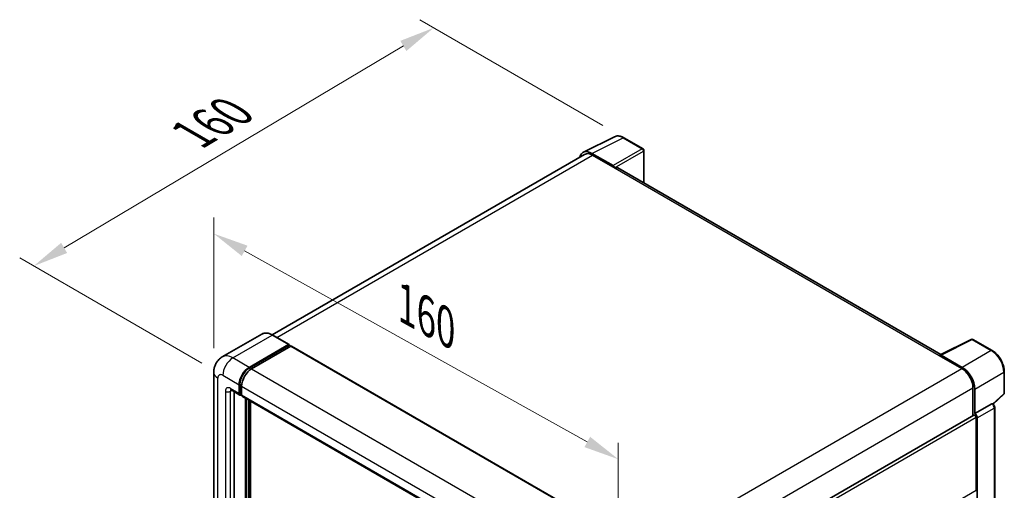
# Model space of a CAD drawing. Units: millimetres. Extents: x 1 to 8282, y 2 to 1688.
# Drawn here: x 1111 to 1528, y 580 to 779 of the extents above; entities that cross this region are included whole.
import ezdxf

# ---------------------------------------------------------------- set-up
doc = ezdxf.new("R2010")
doc.units = ezdxf.units.MM
for name, color, linetype, lineweight in [('Dimension (ISO)', 7, 'Continuous', 18), ('Visible (ISO)', 7, 'Continuous', 35), ('Visible Narrow (ISO)', 7, 'Continuous', 25)]:
    doc.layers.add(name, color=color, linetype=linetype, lineweight=lineweight)
doc.styles.add('Note Text (TK)', font='MS PGothic.ttf')
doc.dimstyles.new('Default - Method 1b (TK)', dxfattribs={"dimscale": 6, "dimtxt": 2.5, "dimasz": 2.5, "dimexe": 1, "dimexo": 1.5, "dimgap": 1, "dimtad": 1, "dimtoh": 1, "dimrnd": 1e-08, "dimdsep": 46, "dimtxsty": 'Note Text (TK)', "dimcen": 0.09, "dimdle": 5, "dimclrd": 100, "dimclre": 100, "dimclrt": 7, "dimadec": 1, "dimazin": 1, "dimtfac": 1, "dimtmove": 0, "dimatfit": 3, "dimfxl": 0, "dimtolj": 1, "dimlwd": -1, "dimlwe": -1, "dimarcsym": 0})

# ---------------------------------------------------------------- blocks, each defined once
blk = doc.blocks.new('*D38')
at = {"layer": 'Defpoints', "color": 0, "transparency": 16777216}
for p in [(1193.21, 629.57), (1364.67, 592.83), (1364.67, 534.04)]:
    blk.add_point(p, dxfattribs=at)
at = {"layer": 'Dimension (ISO)', "color": 100, "transparency": 16777216}
for p, q in [((1193.21, 639.88), (1193.21, 695.23)), ((1206.31, 681.06), (1351.57, 600.13)), ((1364.67, 544.35), (1364.67, 599.7))]:
    blk.add_line(p, q, dxfattribs=at)
for points in [[(1207.53, 683.25), (1205.09, 678.88), (1193.21, 688.36)], [(1352.78, 602.32), (1350.35, 597.95), (1364.67, 592.83)]]:
    blk.add_solid(points, dxfattribs=at)
at = {"layer": 'Dimension (ISO)', "color": 7, "transparency": 16777216, "insert": (1272.04, 659.9), "char_height": 15, "attachment_point": 4, "rotation": 330.8758, "style": 'Note Text (TK)'}
blk.add_mtext('\\A1;{\\Q-29.124;\\W0.824;\\H0.816x; \\fＭＳ Ｐゴシック|b0|i0;\\H15.0000;160}', dxfattribs=at)
blk = doc.blocks.new('*D39')
at = {"layer": 'Defpoints', "color": 0, "transparency": 16777216}
for p in [(1286.47, 775.51), (1367.08, 728.97), (1197.09, 628.35)]:
    blk.add_point(p, dxfattribs=at)
at = {"layer": 'Dimension (ISO)', "color": 100, "transparency": 16777216}
for p, q in [((1358.15, 734.12), (1280.51, 778.94)), ((1129.81, 682.3), (1273.58, 767.84)), ((1188.15, 633.51), (1110.96, 678.07))]:
    blk.add_line(p, q, dxfattribs=at)
for points in [[(1272.3, 769.99), (1274.86, 765.69), (1286.47, 775.51)], [(1128.53, 684.45), (1131.09, 680.16), (1116.92, 674.64)]]:
    blk.add_solid(points, dxfattribs=at)
at = {"layer": 'Dimension (ISO)', "color": 7, "transparency": 16777216, "insert": (1181.55, 728.8), "char_height": 15, "attachment_point": 4, "rotation": 30.7498, "style": 'Note Text (TK)'}
blk.add_mtext('\\A1;{\\Q-29.250;\\W0.823;\\H0.816x; \\fＭＳ Ｐゴシック|b0|i0;\\H15.0000;160}', dxfattribs=at)

msp = doc.modelspace()

# ---------------------------------------------------------------- linework, layer by layer
at = {"layer": 'Visible (ISO)'}
for p, q in [((1349.9154, 722.7946), (1363.1149, 729.3867)), ((1375.2075, 724.2729), (1367.0786, 728.9662)), ((1362.5497, 717.1439), (1353.5305, 722.3512)), ((1375.5825, 709.768), (1375.5825, 723.6234)), ((1350.4239, 721.9182), (1218.0202, 645.4748)), ((1353.7989, 721.5838), (1363.3449, 716.0725)), ((1363.0797, 716.2256), (1363.0797, 716.2259)), ((1501.4247, 637.113), (1364.4699, 716.1839)), ((1213.5344, 645.7892), (1196.829, 636.1444)), ((1225.1162, 641.3816), (1218.2219, 645.362)), ((1501.134, 636.9679), (1514.3335, 643.56)), ((1523.1725, 638.8453), (1515.0436, 643.5386)), ((1208.2233, 631.7182), (1224.9287, 641.363)), ((1208.2233, 631.3508), (1225.1939, 641.1487)), ((1225.9363, 640.7201), (1209.284, 631.1058)), ((1225.1939, 641.21), (1225.1939, 641.1487)), ((1225.1939, 641.1487), (1225.9363, 640.7201)), ((1226.1613, 640.7423), (1367.2291, 559.2968)), ((1500.7004, 636.7703), (1510.2463, 631.2589)), ((1500.9655, 636.6175), (1500.9655, 636.6172)), ((1510.5147, 631.7163), (1501.4955, 636.9235)), ((1193.2077, 629.5749), (1193.2077, 427.492)), ((1528.3176, 620.8531), (1528.3176, 629.9338)), ((1200.579, 622.1521), (1204.2913, 620.0088)), ((1203.9807, 620.6955), (1203.9807, 624.3697)), ((1204.2989, 620.8792), (1204.2989, 624.5534)), ((1205.0413, 623.7573), (1205.0413, 620.0831)), ((1515.0193, 622.9919), (1515.0193, 611.3043)), ((1515.8148, 612.1223), (1515.8148, 622.5363)), ((1201.8594, 621.4129), (1201.8594, 427.7982)), ((1205.0413, 620.0954), (1204.5163, 620.3985)), ((1205.352, 619.3964), (1346.4198, 537.9509)), ((1206.6323, 423.8177), (1206.6323, 618.6572)), ((1206.9505, 423.634), (1206.9505, 618.4735)), ((1523.5787, 616.1388), (1528.077, 620.3027)), ((1208.7536, 423.48), (1208.7536, 617.4325)), ((1515.8148, 612.1223), (1522.998, 616.2695)), ((1523.3551, 616.2959), (1523.342, 616.3035)), ((1524.2601, 436.5144), (1524.2601, 614.7284)), ((1381.4859, 534.2087), (1515.4398, 611.547)), ((1515.8154, 612.1219), (1515.8148, 612.1223)), ((1516.3451, 579.6665), (1516.3451, 610.5913)), ((1516.8754, 431.4716), (1516.8754, 610.2859))]:
    msp.add_line(p, q, dxfattribs=at)
for centre, start, end in [((1374.8325, 723.6234), 0, 60), ((1514.6686, 642.889), 60, 116.538708), ((1527.5676, 620.8531), 312.789481, 0)]:
    msp.add_arc(centre, 0.75, start, end, dxfattribs=at)
for centre, major_axis, ratio, start_param, end_param in [((1353.537, 716.22), (-3.7546, 6.5031), 0.5766475, 5.49839613, 6.80992005), ((1353.7989, 716.0725), (-3.375, 5.8457), 0.57735027, 5.49778714, 6.28318531), ((1362.549, 716.5316), (0.375, -0.6495), 0.5780539, 0.78600715, 2.3555855), ((1363.3449, 714.2354), (1.125, 1.9486), 0.57735027, 0, 0.78539816), ((1224.9287, 641.0569), (0.1875, 0.3248), 0.57735027, 5.49778714, 7.06858347), ((1225.9363, 640.3526), (0.225, 0.3897), 0.57735027, 0, 0.78539816), ((1500.7004, 634.9331), (1.125, 1.9486), 0.57735027, 0.53865784, 0.78539816), ((1501.4962, 636.3104), (-0.3755, 0.6503), 0.5766475, 5.49839613, 7.06797448), ((1208.2233, 626.8192), (3, 5.1962), 0.57735027, 0.78539816, 2.35619449), ((1208.2233, 626.8192), (2.775, 4.8064), 0.57735027, 0.78539816, 2.35619449), ((1209.284, 626.2068), (-3, -5.1962), 0.57735027, 3.92699082, 5.49778714), ((1510.2463, 625.7475), (3.375, -5.8457), 0.57735027, 0.78539816, 2.35619449), ((1510.5082, 625.5926), (3.75, -6.4952), 0.5780539, 0.78600715, 2.3555855), ((1205.0413, 621.3078), (-0.75, -1.299), 0.57735027, 5.49778714, 7.06858347), ((1205.0413, 621.3078), (-0.525, -0.9093), 0.57735027, 5.49778714, 6.28318531), ((1206.102, 620.6955), (-0.75, -1.299), 0.57735027, 5.49778714, 6.28318531), ((1522.9801, 615.6464), (-0.356, -0.6604), 0.55686057, 3.12531633, 3.87580791), ((1515.8148, 610.8975), (-0.375, 0.6495), 0.57735027, 3.92699082, 6.28318531), ((1515.8141, 610.8971), (0.75, -1.299), 0.5780539, 0.78600715, 2.3555855), ((1515.8148, 579.9727), (0.375, -0.6495), 0.57735027, 0, 0.78539816)]:
    msp.add_ellipse(centre, major_axis=major_axis, ratio=ratio, start_param=start_param, end_param=end_param, dxfattribs=at)
for points, knots in [([(1367.0786, 728.9662), (1366.8117, 729.1203), (1366.5416, 729.2531), (1365.9988, 729.4717), (1365.726, 729.5576), (1365.1815, 729.6774), (1364.9098, 729.7114), (1364.3732, 729.7217), (1364.1083, 729.698), (1363.5953, 729.5887), (1363.3474, 729.5029), (1363.1149, 729.3867)], [-0.784789176, -0.784789176, -0.784789176, -0.784789176, -0.634804167, -0.634804167, -0.484819157, -0.484819157, -0.334834148, -0.334834148, -0.184849139, -0.184849139, -0.03486413, -0.03486413, -0.03486413, -0.03486413]), ([(1218.2219, 645.362), (1217.8879, 645.5549), (1217.5521, 645.7185), (1216.8839, 645.982), (1216.5514, 646.0821), (1215.8968, 646.2144), (1215.5746, 646.2467), (1214.9484, 646.2398), (1214.6445, 646.2006), (1214.065, 646.049), (1213.7897, 645.9366), (1213.5344, 645.7892)], [0, 0, 0, 0, 0.157079633, 0.157079633, 0.314159265, 0.314159265, 0.471238898, 0.471238898, 0.628318531, 0.628318531, 0.785398163, 0.785398163, 0.785398163, 0.785398163]), ([(1528.3176, 629.9338), (1528.3176, 630.2563), (1528.2956, 630.5875), (1528.2101, 631.2608), (1528.1465, 631.6031), (1527.9798, 632.2919), (1527.8768, 632.6385), (1527.634, 633.329), (1527.4942, 633.6729), (1527.1814, 634.3509), (1527.0082, 634.6849), (1526.6324, 635.3359), (1526.4297, 635.6528), (1525.999, 636.2627), (1525.771, 636.5557), (1525.2944, 637.1112), (1525.0458, 637.3738), (1524.5326, 637.8625), (1524.268, 638.0887), (1523.7276, 638.4995), (1523.4518, 638.6841), (1523.1725, 638.8453)], [-0.78478918, -0.78478918, -0.78478918, -0.78478918, -0.62783134, -0.62783134, -0.47087351, -0.47087351, -0.31391567, -0.31391567, -0.15695784, -0.15695784, 0, 0, 0.15695784, 0.15695784, 0.31391567, 0.31391567, 0.47087351, 0.47087351, 0.62783134, 0.62783134, 0.78478918, 0.78478918, 0.78478918, 0.78478918]), ([(1193.2077, 629.5749), (1193.2077, 629.9752), (1193.2345, 630.3921), (1193.3641, 631.2619), (1193.4669, 631.7153), (1193.781, 632.6501), (1193.9929, 633.1321), (1194.5593, 634.0887), (1194.9151, 634.563), (1195.775, 635.4331), (1196.2792, 635.8269), (1196.829, 636.1444)], [4.71238898, 4.71238898, 4.71238898, 4.71238898, 4.869468613, 4.869468613, 5.026548246, 5.026548246, 5.183627878, 5.183627878, 5.340707511, 5.340707511, 5.497787144, 5.497787144, 5.497787144, 5.497787144]), ([(1200.3691, 622.2407), (1200.3691, 622.2407), (1200.3715, 622.2404), (1200.3875, 622.2372), (1200.4119, 622.231), (1200.4816, 622.2035), (1200.5269, 622.1822), (1200.579, 622.1521)], [5.902696792, 5.902696792, 5.902696792, 5.902696792, 5.969026042, 5.969026042, 6.126105675, 6.126105675, 6.283185307, 6.283185307, 6.283185307, 6.283185307]), ([(1524.2601, 614.7284), (1524.2601, 614.8605), (1524.2427, 614.987), (1524.1836, 615.2309), (1524.1418, 615.3484), (1524.038, 615.5734), (1523.9758, 615.6811), (1523.8328, 615.8836), (1523.752, 615.9785), (1523.5703, 616.1515), (1523.4695, 616.2299), (1523.3551, 616.2959)], [-0.78478918, -0.78478918, -0.78478918, -0.78478918, -0.47087351, -0.47087351, -0.15695784, -0.15695784, 0.15695784, 0.15695784, 0.47087351, 0.47087351, 0.78478918, 0.78478918, 0.78478918, 0.78478918])]:
    msp.add_open_spline(points, degree=3, knots=knots, dxfattribs=at)
at = {"layer": 'Visible Narrow (ISO)'}
for p, q in [((1353.5305, 722.3512), (1366.7221, 728.9394)), ((1366.7221, 728.9394), (1374.851, 724.2461)), ((1374.851, 724.2461), (1362.5497, 717.1439)), ((1363.0797, 716.2259), (1375.381, 723.3281)), ((1375.381, 723.3281), (1375.381, 709.8844)), ((1220.0004, 644.3352), (1353.7989, 721.5838)), ((1363.3449, 716.0725), (1500.7004, 636.7703)), ((1201.329, 635.6986), (1218.0344, 645.3435)), ((1218.0344, 645.3435), (1224.9287, 641.363)), ((1501.4955, 636.9235), (1514.6871, 643.5117)), ((1514.6871, 643.5117), (1522.816, 638.8185)), ((1225.9363, 640.7201), (1367.0041, 559.2745)), ((1522.816, 638.8185), (1510.5147, 631.7163)), ((1208.2233, 631.7182), (1201.329, 635.6986)), ((1208.9769, 630.9157), (1208.2233, 631.3508)), ((1209.284, 631.1058), (1350.3518, 549.6603)), ((1376.344, 553.9503), (1510.2463, 631.2589)), ((1194.9651, 425.0425), (1194.9651, 627.1254)), ((1197.0864, 628.3501), (1203.9807, 624.3697)), ((1515.8148, 622.5363), (1528.1161, 629.6385)), ((1528.1161, 629.6385), (1528.1161, 620.5578)), ((1203.9807, 620.6955), (1200.2684, 622.8388)), ((1200.2684, 621.614), (1200.8897, 621.9728)), ((1205.0525, 624.1183), (1204.2989, 624.5534)), ((1205.0413, 623.7573), (1346.1091, 542.3118)), ((1381.2865, 545.7812), (1515.0193, 622.9919)), ((1198.147, 621.614), (1198.147, 426.8796)), ((1200.2684, 426.8796), (1200.2684, 621.614)), ((1205.0413, 620.4505), (1204.2989, 620.8792)), ((1205.0413, 620.0831), (1346.1091, 538.6376)), ((1207.746, 618.0142), (1207.746, 423.236)), ((1208.2764, 423.5422), (1208.2764, 617.7081)), ((1528.1161, 620.5578), (1523.4486, 616.2373)), ((1522.9986, 616.2691), (1515.8154, 612.1219)), ((1516.8754, 610.2859), (1524.0586, 614.4331)), ((1522.998, 616.2695), (1522.9986, 616.2691)), ((1524.0586, 614.4331), (1524.0586, 436.2191)), ((1381.4859, 532.7304), (1516.3451, 610.5913)), ((1381.4859, 501.8055), (1516.3451, 579.6665))]:
    msp.add_line(p, q, dxfattribs=at)
for centre, major_axis, ratio, start_param, end_param in [((1366.7094, 722.7986), (-3.7144, 6.5241), 0.57677384, 5.50187364, 6.25179868), ((1366.7036, 728.3167), (0.375, 0.6495), 0.57735027, 0, 0.75049158), ((1374.8325, 723.6234), (0.375, 0.6495), 0.57735027, 0, 0.75049158), ((1374.8325, 723.6234), (0.375, -0.6495), 0.61692145, 0.78600715, 2.3555855), ((1374.8325, 723.6234), (0.75, 0), 0.57735027, 5.53269373, 6.28318531), ((1218.0344, 637.995), (-4.5, 7.7942), 0.57735027, 5.49778714, 6.28318531), ((1218.0344, 645.0373), (0.1875, 0.3248), 0.57735027, 0, 0.78539816), ((1514.6686, 642.889), (-0.3351, 0.671), 0.5766475, 5.53326026, 6.28318531), ((1514.6686, 642.889), (0.375, 0.6495), 0.57735027, 0, 0.75049158), ((1522.7975, 638.1958), (0.375, 0.6495), 0.57735027, 0, 0.75049158), ((1522.7917, 632.6844), (3.75, -6.4952), 0.58194065, 0.78600715, 2.3555855), ((1201.329, 628.3501), (-4.5, 7.7942), 0.57735027, 5.49778714, 6.28318531), ((1201.329, 630.7996), (3, 5.1962), 0.57735027, 0.78539816, 2.35619449), ((1209.0188, 626.3599), (-2.775, -4.8064), 0.57735027, 4.1299989, 5.29477906), ((1199.2077, 629.5749), (-6, 0), 0.57735027, 0, 0.78539816), ((1197.0864, 625.9006), (-1.5, 2.5981), 0.57735027, 5.49778714, 7.06858347), ((1527.5676, 629.9338), (0.75, 0), 0.57735027, 5.53269373, 6.28318531), ((1200.2684, 620.3893), (-1.5, 2.5981), 0.57735027, 5.49778714, 7.06858347), ((1201.329, 623.4512), (-0.75, -1.299), 0.57735027, 5.49778714, 6.28318531), ((1201.329, 621.0017), (-0.75, 1.299), 0.57735027, 0.16790573, 0.78539816), ((1199.2077, 622.2264), (-1.5, 0), 0.57735027, 0.78539816, 2.35619449), ((1527.5676, 620.8531), (0.5095, -0.5504), 0.43528024, 0, 0.66685618), ((1527.5676, 620.8531), (0.75, 0), 0.57735027, 5.53269373, 6.28318531), ((1522.9801, 615.6464), (0.375, 0.6495), 0.57735027, 0, 0.75049158), ((1522.9795, 615.0341), (0.75, -1.299), 0.59748767, 0.78600715, 2.3555855), ((1523.5101, 614.7284), (0.75, 0), 0.57735027, 5.53269373, 6.28318531)]:
    msp.add_ellipse(centre, major_axis=major_axis, ratio=ratio, start_param=start_param, end_param=end_param, dxfattribs=at)

# ---------------------------------------------------------------- dimensions: what is measured, and where the dimension line sits
at = {"layer": 'Dimension (ISO)', "color": 100, "true_color": 0x00ff3f}
for base, p1, p2, angle, text, override, picture, middle in [((1286.4684, 775.5065), (1197.0864, 628.3501), (1367.0786, 728.9662), 210.749839, '{\\Q-29.250;\\W0.823;\\H0.816x; \\fＭＳ Ｐゴシック|b0|i0;\\H15.0000;160}', {"dimgap": 1, "dimtoh": 0, "dimdec": 2, "dimlfac": 0.809329, "dimtol": 0, "dimlim": 0, "dimtp": 0, "dimtm": 0, "dimtdec": 2, "dimtofl": 0, "dimatfit": 1}, '*D39', (1201.6932, 725.0709)), ((1364.6707, 592.8325), (1193.2077, 629.5749), (1364.6707, 534.0448), 150.875762, '{\\Q-29.124;\\W0.824;\\H0.816x; \\fＭＳ Ｐゴシック|b0|i0;\\H15.0000;160}', {"dimgap": 1, "dimtoh": 0, "dimdec": 2, "dimlfac": 0.809324, "dimtol": 0, "dimlim": 0, "dimtp": 0, "dimtm": 0, "dimtdec": 2, "dimtofl": 0, "dimatfit": 1}, '*D38', (1278.9392, 640.5976))]:
    dim = msp.add_linear_dim(base=base, p1=p1, p2=p2, angle=angle, text=text, dimstyle='Default - Method 1b (TK)', override=override, dxfattribs=at)
    dim.commit()
    dim.dimension.update_dxf_attribs({"geometry": picture, "text_midpoint": middle, "dimtype": 160})

doc.saveas('drawing.dxf')
